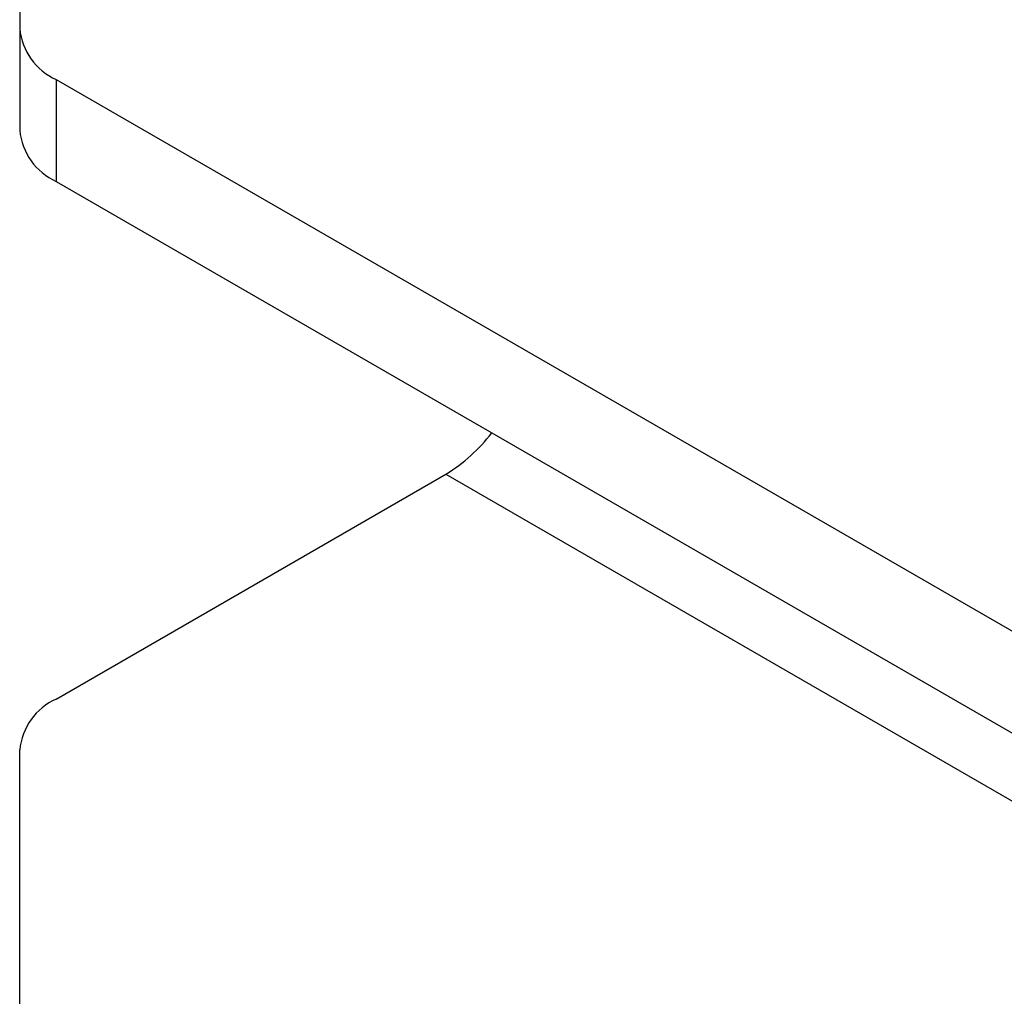
# Model space of a CAD drawing. Units: inches. Extents: x 0.3 to 7.9, y 0.2 to 11.3.
# Drawn here: x 5.5 to 5.6, y 9.7 to 9.8 of the extents above; entities that cross this region are included whole.
import ezdxf

# ---------------------------------------------------------------- set-up
doc = ezdxf.new("R2010")
doc.units = ezdxf.units.IN
doc.header["$MEASUREMENT"] = 0

msp = doc.modelspace()

# ---------------------------------------------------------------- linework, layer by layer
at = {"color": 7, "linetype": 'Continuous', "lineweight": 25}
for p, q in [((5.472094167514529, 9.850561707107417), (5.472094167514526, 9.824068168840471)), ((5.472094167514526, 9.824068168840471), (5.472094167514526, 9.814423986022923)), ((5.47555353624067, 9.819246861093486), (6.301016403413491, 9.342717291091715)), ((5.47555353624067, 9.819246861093486), (5.47555353624067, 9.809602678275938)), ((5.47555353624067, 9.809602678275938), (6.301016403413491, 9.333073108274167)), ((5.475553536240671, 9.760548550481843), (5.512460499511397, 9.781854486868427)), ((5.512460499511397, 9.781854486868427), (6.400519803442533, 9.26918876310574)), ((5.472094167514526, 9.729233704467914), (5.472094167514528, 9.75572724273486))]:
    msp.add_line(p, q, dxfattribs=at)
for centre, radius, start, end in [((5.478005077701425, 9.824657614236921), 0.005940227698749766, 185.694799251226, 245.6253417064129), ((5.478005077701425, 9.815013431419372), 0.0059402276987489, 185.694799251209, 245.6253417064058), ((5.504332269281973, 9.795241861260013), 0.01566173425144918, 301.2642992359284, 322.8465954072848), ((5.478005077701419, 9.755137797338415), 0.005940227698740593, 114.3746582935538, 174.3052007488183)]:
    msp.add_arc(centre, radius, start, end, dxfattribs=at)

doc.saveas('drawing.dxf')
